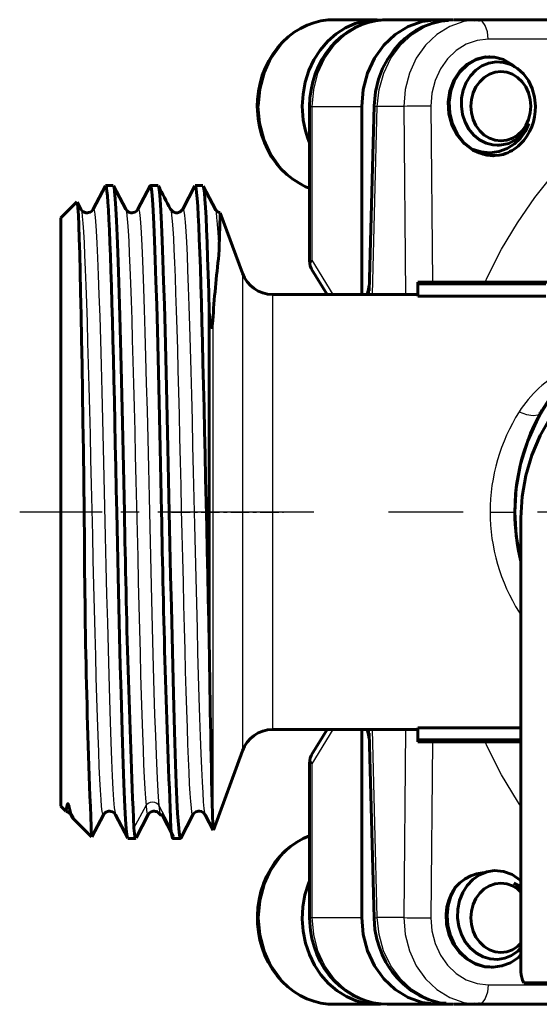
# Model space of a CAD drawing. Units: millimetres. Extents: x 557 to 1715, y -60 to 60.
# Drawn here: x 557 to 578, y -20 to 20 of the extents above; entities that cross this region are included whole.
import ezdxf

# ---------------------------------------------------------------- set-up
doc = ezdxf.new("R2010")
doc.units = ezdxf.units.MM
for name, pattern in [('CENTER_per1_scale0.023548', [1.196241, 0.747651, -0.14953, 0.14953, -0.14953]), ('CENTER_per1_scale0.118106', [5.999792, 3.74987, -0.749974, 0.749974, -0.749974]), ('CENTER_per1_scale0.474982', [24.129079, 15.080674, -3.016135, 3.016135, -3.016135])]:
    doc.linetypes.add(name, pattern=pattern)

# ---------------------------------------------------------------- blocks, each defined once
blk = doc.blocks.new('Проекция_1')
at = {"color": 7, "linetype": 'Continuous', "lineweight": 60}
for p, q in [((-26.97, 19.91), (-28.72, 19.91)), ((-26.565, 19.905), (-24.565, 19.905)), ((-24.565, 19.905), (-23.903, 19.905)), ((-22.882, 19.905), (-23.869, 19.905)), ((-22.813, 19.893), (-23.076, 19.898)), ((-15.881, 19.905), (-22.882, 19.905)), ((-22.415, 18.41), (-22.457, 18.41)), ((-29.703, 16.405), (-29.703, 10.114)), ((-27.596, 8.8), (-27.596, 16.405)), ((-27.099, 16.431), (-27.295, 8.949)), ((-22.117, 14.84), (-22.057, 14.84)), ((-22.282, 14.41), (-22.27, 14.41)), ((-37.962, 13.189), (-38.454, 12.245)), ((-37.641, 13.2), (-37.951, 13.2)), ((-37.137, 12.244), (-37.629, 13.188)), ((-36.152, 13.189), (-36.644, 12.245)), ((-35.831, 13.2), (-36.141, 13.2)), ((-34.342, 13.19), (-34.833, 12.247)), ((-34.021, 13.2), (-34.331, 13.2)), ((-33.511, 12.23), (-34.003, 13.174)), ((-39.116, 12.542), (-39.758, 11.9)), ((-38.947, 12.245), (-39.098, 12.535)), ((-32.422, 9.655), (-33.313, 12.102)), ((-39.758, 11.9), (-39.758, 0)), ((-29.623, 9.827), (-28.994, 8.8)), ((-15.557, 9.3), (-25.333, 9.3)), ((-25.333, 9.292), (-25.333, 9.229)), ((-25.333, 8.725), (-25.333, 9.229)), ((-25.333, 9.229), (-20.158, 9.229)), ((-25.333, 8.8), (-31.201, 8.8)), ((-25.333, 8.725), (-20.158, 8.725)), ((-33.758, 8.096), (-33.758, -5.332)), ((-39.758, 0), (-39.758, -11.9)), ((-21.158, -18.595), (-21.158, -0.233)), ((-25.333, -8.725), (-25.333, -9.22)), ((-25.333, -8.725), (-21.158, -8.725)), ((-31.201, -8.8), (-25.333, -8.8)), ((-28.994, -8.8), (-29.623, -9.827)), ((-27.596, -16.405), (-27.596, -8.8)), ((-27.295, -8.949), (-27.099, -16.431)), ((-25.333, -9.22), (-21.158, -9.22)), ((-25.333, -9.22), (-25.333, -9.291)), ((-25.333, -9.3), (-21.158, -9.3)), ((-33.592, -12.87), (-32.422, -9.655)), ((-29.703, -10.114), (-29.703, -16.405)), ((-39.758, -11.9), (-39.554, -12.104)), ((-39.327, -12.229), (-39.252, -12.372)), ((-38.504, -13.132), (-38.042, -12.245)), ((-37.549, -12.244), (-37.057, -13.189)), ((-36.72, -13.179), (-36.228, -12.236)), ((-35.698, -12.197), (-35.206, -13.134)), ((-34.914, -13.189), (-34.422, -12.245)), ((-33.928, -12.247), (-33.602, -12.874)), ((-39.289, -12.369), (-38.518, -13.14)), ((-37.046, -13.2), (-36.736, -13.2)), ((-35.236, -13.2), (-34.926, -13.2)), ((-22.37, -18.41), (-22.328, -18.41)), ((-21.046, -19.04), (-5.27, -19.04)), ((-28.72, -19.91), (-26.97, -19.91)), ((-26.565, -19.905), (-24.565, -19.905)), ((-23.903, -19.905), (-24.565, -19.905)), ((-22.882, -19.905), (-23.869, -19.905)), ((-23.076, -19.898), (-22.813, -19.893)), ((-22.882, -19.905), (-15.881, -19.905))]:
    blk.add_line(p, q, dxfattribs=at)
at = {"color": 7, "linetype": 'Continuous', "lineweight": 25}
for p, q in [((-15.481, 19.119), (-22.482, 19.119)), ((-29.697, 16.405), (-29.596, 16.405)), ((-29.596, 16.405), (-27.596, 16.405)), ((-29.596, 10.185), (-29.596, 16.405)), ((-27.165, 8.8), (-26.966, 16.405)), ((-25.889, 16.405), (-26.966, 16.405)), ((-25.889, 16.405), (-25.823, 8.8)), ((-24.797, 16.419), (-24.735, 9.3)), ((-21.191, 14.871), (-21.204, 14.883)), ((-28.748, 8.8), (-29.596, 10.185)), ((-32.422, 9.651), (-32.422, 0)), ((-31.201, 8.794), (-31.201, -8.794)), ((-33.619, 7.745), (-33.619, 0)), ((-33.619, 0), (-33.619, -12.674)), ((-32.422, 0), (-32.422, -9.651)), ((-22.408, 0), (-21.408, 0)), ((-29.596, -10.185), (-28.748, -8.8)), ((-26.966, -16.405), (-27.165, -8.8)), ((-25.823, -8.8), (-25.889, -16.405)), ((-24.735, -9.3), (-24.797, -16.419)), ((-29.596, -16.405), (-29.596, -10.185)), ((-36.808, -12.784), (-36.317, -11.871)), ((-35.798, -11.871), (-35.308, -12.784)), ((-29.697, -16.405), (-29.596, -16.405)), ((-29.596, -16.405), (-27.596, -16.405)), ((-25.889, -16.405), (-26.966, -16.405)), ((-22.482, -19.119), (-15.481, -19.119))]:
    blk.add_line(p, q, dxfattribs=at)
at = {"color": 7, "linetype": 'CENTER_per1_scale0.118106', "lineweight": 25}
blk.add_line((-32.092, 0), (-41.425, 0), dxfattribs=at)
at = {"color": 7, "linetype": 'CENTER_per1_scale0.023548', "lineweight": 25}
blk.add_line((-35.285, 0), (-30.756, 0), dxfattribs=at)
at = {"color": 7, "linetype": 'CENTER_per1_scale0.474982', "lineweight": 25}
blk.add_line((-5.405, 0), (-32.867, 0), dxfattribs=at)
at = {"color": 7, "lineweight": 25, "flags": 128}
for points in [[(-28.72, 19.91), (-29.311, 19.843), (-29.879, 19.644), (-30.404, 19.32), (-30.863, 18.885), (-31.24, 18.354), (-31.52, 17.749), (-31.692, 17.093), (-31.751, 16.41)], [(-29.596, 16.405), (-29.538, 17.088), (-29.365, 17.744), (-29.085, 18.349), (-28.708, 18.88), (-28.249, 19.315), (-27.725, 19.638), (-27.156, 19.838), (-26.565, 19.905)], [(-26.966, 16.405), (-26.894, 17.089), (-26.709, 17.746), (-26.417, 18.351), (-26.03, 18.881), (-25.563, 19.316), (-25.034, 19.639), (-24.462, 19.838), (-23.869, 19.905)], [(-23.048, 19.886), (-23.473, 19.838), (-24.04, 19.638), (-24.562, 19.315), (-25.018, 18.881), (-25.391, 18.351), (-25.667, 17.745), (-25.836, 17.088), (-25.889, 16.405)], [(-22.482, 19.119), (-22.514, 19.421), (-22.602, 19.675), (-22.73, 19.845), (-22.815, 19.879)], [(-22.482, 19.119), (-22.935, 19.068), (-23.373, 18.914), (-23.776, 18.665), (-24.128, 18.328), (-24.416, 17.918), (-24.628, 17.451), (-24.757, 16.943), (-24.797, 16.419)], [(-22.61, 9.3), (-22.517, 9.513), (-21.943, 10.631), (-21.302, 11.699), (-20.599, 12.713), (-19.837, 13.668)], [(-29.703, 13.115), (-29.879, 13.176), (-30.404, 13.5), (-30.863, 13.935), (-31.24, 14.466), (-31.52, 15.071), (-31.692, 15.727), (-31.751, 16.41)], [(-27.094, 16.43), (-27.091, 16.425), (-27.046, 16.415), (-26.966, 16.405)], [(-38.947, 12.24), (-38.943, 12.237), (-38.919, 12.134), (-38.895, 11.947), (-38.871, 11.676), (-38.847, 11.324), (-38.823, 10.892), (-38.799, 10.385), (-38.775, 9.805), (-38.75, 9.156), (-38.726, 8.443), (-38.702, 7.671), (-38.678, 6.846), (-38.654, 5.973), (-38.63, 5.058), (-38.606, 4.108), (-38.582, 3.129), (-38.558, 2.128), (-38.534, 1.113), (-38.51, 0.089), (-38.486, -0.935), (-38.461, -1.953), (-38.437, -2.956), (-38.413, -3.94), (-38.389, -4.895), (-38.365, -5.817), (-38.341, -6.698), (-38.317, -7.532), (-38.293, -8.313), (-38.269, -9.037), (-38.245, -9.697), (-38.221, -10.289), (-38.196, -10.809), (-38.172, -11.255), (-38.148, -11.621), (-38.124, -11.906), (-38.1, -12.107), (-38.076, -12.225), (-38.052, -12.257), (-38.042, -12.235)], [(-38.453, 12.233), (-38.444, 12.257), (-38.416, 12.209), (-38.387, 12.046), (-38.359, 11.767), (-38.331, 11.376), (-38.303, 10.877), (-38.275, 10.274), (-38.247, 9.573), (-38.219, 8.781), (-38.191, 7.905), (-38.162, 6.954), (-38.134, 5.936), (-38.106, 4.862), (-38.078, 3.741), (-38.05, 2.585), (-38.021, 1.404), (-37.993, 0.21), (-37.965, -0.986), (-37.937, -2.173), (-37.909, -3.339), (-37.881, -4.474), (-37.853, -5.565), (-37.825, -6.604), (-37.796, -7.579), (-37.768, -8.483), (-37.74, -9.305), (-37.712, -10.039), (-37.684, -10.677), (-37.656, -11.213), (-37.628, -11.643), (-37.6, -11.961), (-37.571, -12.165), (-37.549, -12.236)], [(-37.137, 12.244), (-37.137, 12.244), (-37.112, 12.153), (-37.088, 11.978), (-37.064, 11.719), (-37.04, 11.377), (-37.016, 10.956), (-36.992, 10.459), (-36.968, 9.889), (-36.944, 9.25), (-36.92, 8.545), (-36.896, 7.781), (-36.872, 6.963), (-36.847, 6.096), (-36.823, 5.187), (-36.799, 4.241), (-36.775, 3.266), (-36.751, 2.268), (-36.727, 1.254), (-36.703, 0.231), (-36.679, -0.794), (-36.655, -1.813), (-36.631, -2.819), (-36.607, -3.805), (-36.582, -4.765), (-36.558, -5.692), (-36.534, -6.579), (-36.51, -7.419), (-36.486, -8.209), (-36.462, -8.94), (-36.438, -9.609), (-36.414, -10.211), (-36.39, -10.742), (-36.366, -11.198), (-36.342, -11.575), (-36.317, -11.871)], [(-36.644, 12.243), (-36.643, 12.247), (-36.614, 12.237), (-36.586, 12.111), (-36.558, 11.869), (-36.53, 11.514), (-36.502, 11.049), (-36.474, 10.478), (-36.446, 9.808), (-36.418, 9.045), (-36.389, 8.195), (-36.361, 7.267), (-36.333, 6.269), (-36.305, 5.212), (-36.277, 4.105), (-36.249, 2.959), (-36.221, 1.785), (-36.193, 0.594), (-36.164, -0.603), (-36.136, -1.794), (-36.108, -2.968), (-36.08, -4.114), (-36.052, -5.22), (-36.024, -6.277), (-35.995, -7.274), (-35.968, -8.202), (-35.939, -9.051), (-35.911, -9.814), (-35.883, -10.483), (-35.855, -11.053), (-35.827, -11.517), (-35.798, -11.871)], [(-35.327, 12.244), (-35.304, 12.162), (-35.281, 12.002), (-35.258, 11.765), (-35.235, 11.453), (-35.212, 11.067), (-35.189, 10.611), (-35.166, 10.087), (-35.143, 9.499), (-35.12, 8.85), (-35.097, 8.144), (-35.074, 7.387), (-35.051, 6.582), (-35.028, 5.735), (-35.005, 4.852), (-34.982, 3.937), (-34.959, 2.998), (-34.935, 2.039), (-34.913, 1.067), (-34.89, 0.088), (-34.866, -0.891), (-34.843, -1.864), (-34.82, -2.826), (-34.797, -3.769), (-34.774, -4.689), (-34.751, -5.578), (-34.728, -6.432), (-34.705, -7.245), (-34.682, -8.011), (-34.659, -8.727), (-34.636, -9.386), (-34.613, -9.986), (-34.59, -10.522), (-34.567, -10.99), (-34.544, -11.389), (-34.521, -11.714), (-34.498, -11.965), (-34.475, -12.139), (-34.452, -12.236), (-34.429, -12.255), (-34.422, -12.237)], [(-34.833, 12.241), (-34.812, 12.251), (-34.786, 12.168), (-34.761, 11.992), (-34.736, 11.723), (-34.711, 11.364), (-34.685, 10.917), (-34.66, 10.386), (-34.635, 9.775), (-34.609, 9.088), (-34.584, 8.332), (-34.559, 7.511), (-34.533, 6.632), (-34.508, 5.702), (-34.483, 4.728), (-34.457, 3.717), (-34.432, 2.678), (-34.407, 1.619), (-34.382, 0.546), (-34.356, -0.53), (-34.331, -1.602), (-34.306, -2.662), (-34.28, -3.702), (-34.255, -4.713), (-34.23, -5.687), (-34.204, -6.618), (-34.179, -7.498), (-34.154, -8.32), (-34.128, -9.077), (-34.103, -9.765), (-34.078, -10.377), (-34.053, -10.91), (-34.027, -11.358), (-34.002, -11.718), (-33.977, -11.989), (-33.951, -12.166), (-33.929, -12.24)], [(-33.511, 12.226), (-33.508, 12.221), (-33.485, 12.106), (-33.462, 11.914), (-33.439, 11.646), (-33.415, 11.303), (-33.392, 10.889), (-33.369, 10.404)], [(-29.596, 10.185), (-29.669, 10.152), (-29.702, 10.122), (-29.699, 10.114)], [(-29.626, 9.838), (-29.635, 9.85), (-29.661, 9.951), (-29.648, 10.064), (-29.596, 10.185)], [(-27.293, 8.949), (-27.295, 8.8)], [(-21.236, 4.047), (-20.94, 3.943), (-20.669, 3.902), (-20.469, 3.932), (-20.423, 3.97)], [(-21.236, -4.047), (-21.158, -4.02)], [(-27.295, -8.8), (-27.293, -8.949)], [(-21.158, -11.906), (-21.302, -11.699), (-21.942, -10.631), (-22.517, -9.514), (-22.61, -9.3)], [(-29.596, -10.185), (-29.648, -10.064), (-29.661, -9.951), (-29.635, -9.85), (-29.626, -9.838)], [(-29.699, -10.114), (-29.702, -10.122), (-29.669, -10.152), (-29.596, -10.185)], [(-36.318, -11.871), (-36.271, -11.808), (-36.209, -11.76), (-36.136, -11.729), (-36.058, -11.718), (-35.98, -11.729), (-35.907, -11.76), (-35.845, -11.808), (-35.798, -11.871)], [(-36.317, -11.871), (-36.294, -12.077), (-36.271, -12.206), (-36.248, -12.256), (-36.232, -12.237)], [(-35.799, -11.871), (-35.773, -12.093), (-35.748, -12.222), (-35.742, -12.231)], [(-39.4, -12.039), (-39.372, -12.206), (-39.36, -12.229)], [(-29.703, -13.115), (-29.879, -13.176), (-30.404, -13.5), (-30.863, -13.935), (-31.24, -14.466), (-31.52, -15.071), (-31.692, -15.727), (-31.751, -16.41), (-31.692, -17.093), (-31.52, -17.749), (-31.24, -18.354), (-30.863, -18.885), (-30.404, -19.32), (-29.879, -19.644), (-29.311, -19.843), (-28.72, -19.91)], [(-26.565, -19.905), (-27.156, -19.838), (-27.725, -19.638), (-28.249, -19.315), (-28.708, -18.88), (-29.085, -18.349), (-29.365, -17.744), (-29.538, -17.088), (-29.596, -16.405)], [(-27.094, -16.43), (-27.091, -16.425), (-27.046, -16.415), (-26.966, -16.405)], [(-23.869, -19.905), (-24.462, -19.838), (-25.034, -19.638), (-25.565, -19.315), (-26.032, -18.88), (-26.418, -18.35), (-26.71, -17.745), (-26.894, -17.088), (-26.966, -16.405)], [(-25.889, -16.405), (-25.836, -17.088), (-25.668, -17.744), (-25.392, -18.349), (-25.019, -18.879), (-24.563, -19.314), (-24.041, -19.638), (-23.473, -19.838), (-23.048, -19.886)], [(-24.797, -16.419), (-24.757, -16.942), (-24.628, -17.45), (-24.416, -17.918), (-24.129, -18.328), (-23.776, -18.664), (-23.374, -18.914), (-22.935, -19.068), (-22.482, -19.119)], [(-22.482, -19.119), (-22.514, -19.421), (-22.602, -19.675), (-22.73, -19.845), (-22.815, -19.879)]]:
    blk.add_lwpolyline(points, dxfattribs=at)
at = {"color": 7, "lineweight": 60, "flags": 128}
for points in [[(-28.732, 19.907), (-28.957, 19.9), (-29.246, 19.859), (-29.531, 19.788), (-29.809, 19.687), (-30.077, 19.557), (-30.333, 19.399), (-30.574, 19.215), (-30.8, 19.005), (-31.007, 18.773), (-31.193, 18.519), (-31.358, 18.246), (-31.5, 17.956), (-31.616, 17.653), (-31.707, 17.338), (-31.771, 17.015), (-31.808, 16.686), (-31.818, 16.41)], [(-26.784, 19.895), (-27.015, 19.91), (-27.442, 19.867), (-27.859, 19.756), (-28.259, 19.578), (-28.633, 19.336), (-28.973, 19.036), (-29.274, 18.684), (-29.528, 18.286), (-29.732, 17.851), (-29.88, 17.387), (-29.97, 16.903), (-30.001, 16.41)], [(-26.565, 19.905), (-26.749, 19.899), (-27.043, 19.864), (-27.333, 19.799), (-27.615, 19.704), (-27.888, 19.58), (-28.15, 19.427), (-28.397, 19.248), (-28.629, 19.044), (-28.842, 18.816), (-29.035, 18.566), (-29.207, 18.296), (-29.355, 18.01), (-29.478, 17.709), (-29.575, 17.395), (-29.646, 17.073), (-29.689, 16.744), (-29.703, 16.405)], [(-27.596, 16.405), (-27.538, 17.088), (-27.365, 17.744), (-27.085, 18.349), (-26.708, 18.88), (-26.249, 19.315), (-25.725, 19.638), (-25.156, 19.838), (-24.565, 19.905)], [(-24.085, 19.88), (-24.386, 19.853), (-24.764, 19.761), (-25.13, 19.618), (-25.405, 19.471), (-25.597, 19.346), (-25.717, 19.258), (-25.85, 19.149), (-26.051, 18.96), (-26.295, 18.683), (-26.559, 18.301), (-26.75, 17.937), (-26.918, 17.502), (-27.042, 16.997), (-27.099, 16.43)], [(-22.882, 19.905), (-23.048, 19.886)], [(-22.815, 19.879), (-22.882, 19.905)], [(-22.85, 14.526), (-23.109, 14.636), (-23.458, 14.9), (-23.744, 15.247), (-23.953, 15.657), (-24.073, 16.109), (-24.1, 16.578), (-24.032, 17.037), (-23.874, 17.462), (-23.634, 17.829), (-23.328, 18.118), (-22.972, 18.313), (-22.587, 18.404), (-22.457, 18.398)], [(-21.421, 18.004), (-21.523, 18.102), (-21.864, 18.298), (-22.234, 18.398), (-22.614, 18.396), (-22.983, 18.292), (-23.322, 18.091), (-23.613, 17.804), (-23.84, 17.445), (-23.991, 17.033), (-24.058, 16.589), (-24.036, 16.136), (-23.926, 15.697), (-23.732, 15.294), (-23.465, 14.949), (-23.138, 14.679)], [(-20.572, 16.41), (-20.609, 16.779), (-20.706, 17.128), (-20.859, 17.445), (-21.062, 17.718), (-21.304, 17.936), (-21.577, 18.093), (-21.868, 18.183), (-22.166, 18.204), (-22.46, 18.156), (-22.738, 18.042), (-22.989, 17.867), (-23.203, 17.639), (-23.374, 17.368), (-23.494, 17.065), (-23.559, 16.741), (-23.569, 16.41)], [(-20.757, 16.41), (-20.78, 16.683), (-20.849, 16.946), (-20.961, 17.188), (-21.112, 17.4), (-21.296, 17.574), (-21.506, 17.703), (-21.733, 17.783), (-21.97, 17.81), (-22.206, 17.783), (-22.433, 17.703), (-22.643, 17.574), (-22.827, 17.4), (-22.978, 17.188), (-23.09, 16.946), (-23.159, 16.683), (-23.182, 16.41)], [(-31.818, 16.41), (-31.813, 16.226), (-31.784, 15.896), (-31.727, 15.571), (-31.644, 15.253), (-31.534, 14.944), (-31.398, 14.649), (-31.238, 14.37), (-31.055, 14.109), (-30.851, 13.869), (-30.628, 13.652), (-30.388, 13.46), (-30.132, 13.294), (-29.864, 13.157), (-29.703, 13.095)], [(-27.095, 16.431), (-27.094, 16.43)], [(-23.569, 16.41), (-23.52, 16.078), (-23.417, 15.766), (-23.262, 15.484), (-23.064, 15.243), (-22.83, 15.053), (-22.57, 14.92), (-22.295, 14.849), (-22.015, 14.841)], [(-20.757, 16.41), (-20.78, 16.137), (-20.849, 15.874), (-20.961, 15.632), (-21.112, 15.42), (-21.296, 15.246), (-21.506, 15.117), (-21.733, 15.037), (-21.97, 15.01), (-22.206, 15.037), (-22.433, 15.117), (-22.643, 15.246), (-22.827, 15.42), (-22.978, 15.632), (-23.09, 15.874), (-23.159, 16.137), (-23.182, 16.41)], [(-20.839, 15.707), (-20.978, 15.404), (-21.174, 15.125), (-21.423, 14.886), (-21.719, 14.7), (-22.051, 14.578), (-22.407, 14.53), (-22.774, 14.563), (-23.138, 14.679)], [(-22.015, 14.841), (-21.655, 14.909), (-21.323, 15.086), (-21.045, 15.359), (-20.839, 15.707)], [(-22.015, 14.841), (-22.057, 14.844)], [(-22.26, 14.415), (-22.301, 14.41), (-22.396, 14.424)], [(-37.498, 0), (-37.518, 0.916), (-37.538, 1.827), (-37.558, 2.729), (-37.578, 3.619), (-37.598, 4.491), (-37.618, 5.341), (-37.638, 6.166), (-37.658, 6.96), (-37.678, 7.722), (-37.698, 8.446), (-37.718, 9.129), (-37.738, 9.769), (-37.758, 10.361), (-37.778, 10.903), (-37.798, 11.393), (-37.818, 11.828), (-37.838, 12.206), (-37.858, 12.525), (-37.878, 12.784), (-37.898, 12.981), (-37.918, 13.116), (-37.938, 13.188), (-37.951, 13.193)], [(-37.628, 13.175), (-37.611, 13.132), (-37.585, 12.955), (-37.558, 12.668), (-37.532, 12.274), (-37.506, 11.777), (-37.479, 11.18), (-37.453, 10.49), (-37.426, 9.711), (-37.4, 8.85), (-37.373, 7.914), (-37.347, 6.912), (-37.32, 5.851), (-37.294, 4.741), (-37.267, 3.591), (-37.241, 2.411), (-37.215, 1.211), (-37.188, 0)], [(-36.152, 13.173), (-36.141, 13.2), (-36.112, 13.136), (-36.084, 12.946), (-36.056, 12.632), (-36.027, 12.195), (-35.999, 11.641), (-35.971, 10.975), (-35.943, 10.204), (-35.914, 9.334), (-35.886, 8.374), (-35.858, 7.334), (-35.829, 6.222), (-35.801, 5.051), (-35.773, 3.832), (-35.745, 2.575), (-35.716, 1.294), (-35.688, 0)], [(-35.819, 13.173), (-35.802, 13.136), (-35.774, 12.946), (-35.746, 12.632), (-35.717, 12.195), (-35.689, 11.641), (-35.661, 10.975), (-35.633, 10.204), (-35.604, 9.334), (-35.576, 8.374), (-35.548, 7.334), (-35.519, 6.222), (-35.491, 5.051), (-35.463, 3.832), (-35.435, 2.575), (-35.406, 1.294), (-35.378, 0)], [(-33.758, -5.332), (-33.78, -4.424), (-33.801, -3.491), (-33.822, -2.538), (-33.844, -1.572), (-33.865, -0.597), (-33.886, 0.381), (-33.908, 1.357), (-33.929, 2.325), (-33.95, 3.281), (-33.972, 4.218), (-33.993, 5.133), (-34.014, 6.019), (-34.036, 6.873), (-34.057, 7.688), (-34.078, 8.462), (-34.1, 9.189), (-34.121, 9.865), (-34.143, 10.487), (-34.164, 11.052), (-34.185, 11.556), (-34.207, 11.997), (-34.228, 12.372), (-34.249, 12.678), (-34.271, 12.916), (-34.292, 13.082), (-34.313, 13.176), (-34.331, 13.194)], [(-33.758, 8.096), (-33.781, 8.879), (-33.803, 9.609), (-33.825, 10.281), (-33.848, 10.892), (-33.87, 11.437), (-33.892, 11.913), (-33.915, 12.318), (-33.937, 12.648), (-33.959, 12.903), (-33.982, 13.08), (-34.002, 13.172)], [(-38.813, 0), (-38.832, 1.241), (-38.85, 2.467), (-38.868, 3.666), (-38.887, 4.828), (-38.905, 5.941), (-38.923, 6.995), (-38.942, 7.98), (-38.96, 8.888), (-38.978, 9.71), (-38.997, 10.438), (-39.015, 11.066), (-39.033, 11.589), (-39.052, 12.002), (-39.07, 12.301), (-39.089, 12.483), (-39.103, 12.533)], [(-38.454, 12.245), (-38.513, 12.171), (-38.581, 12.127), (-38.642, 12.106), (-38.689, 12.1), (-38.747, 12.104), (-38.784, 12.113), (-38.816, 12.126), (-38.846, 12.142), (-38.907, 12.189), (-38.947, 12.245)], [(-38.454, 12.232), (-38.453, 12.233)], [(-36.644, 12.245), (-36.703, 12.171), (-36.771, 12.127), (-36.832, 12.106), (-36.879, 12.1), (-36.937, 12.104), (-36.974, 12.113), (-37.007, 12.125), (-37.037, 12.141), (-37.097, 12.189), (-37.137, 12.245)], [(-34.834, 12.245), (-34.943, 12.137), (-35.045, 12.102), (-35.11, 12.102), (-35.221, 12.139), (-35.327, 12.245)], [(-34.834, 12.24), (-34.833, 12.241)], [(-33.313, 12.107), (-33.341, 12.109), (-33.421, 12.144), (-33.517, 12.245)], [(-33.517, 12.236), (-33.511, 12.226)], [(-29.7, 10.116), (-29.701, 10.059), (-29.675, 9.941), (-29.628, 9.836)], [(-29.619, 9.829), (-29.626, 9.838)], [(-27.377, 8.8), (-27.326, 8.998), (-27.289, 9.172)], [(-27.292, 8.976), (-27.293, 8.949)], [(-33.619, 7.745), (-33.644, 7.512), (-33.657, 7.466), (-33.661, 7.461), (-33.666, 7.459), (-33.668, 7.459), (-33.671, 7.461), (-33.673, 7.465), (-33.676, 7.47), (-33.682, 7.484), (-33.696, 7.541), (-33.713, 7.654), (-33.758, 8.096)], [(-21.408, 0), (-21.35, 0.97), (-21.173, 1.937), (-20.88, 2.879), (-20.474, 3.779), (-19.962, 4.625), (-19.349, 5.404), (-18.645, 6.106), (-17.86, 6.718), (-17.004, 7.232), (-16.091, 7.641), (-15.134, 7.937), (-14.658, 8.023)], [(-21.158, -0.233), (-21.109, 0.625), (-20.961, 1.471), (-20.718, 2.297), (-20.381, 3.091), (-19.955, 3.845), (-19.445, 4.548), (-18.858, 5.192), (-18.2, 5.77), (-17.481, 6.273), (-16.708, 6.696), (-15.891, 7.034), (-15.04, 7.282)], [(-20.423, 3.97), (-20.362, 4.02)], [(-37.498, 0), (-37.47, -1.294), (-37.441, -2.575), (-37.413, -3.832), (-37.385, -5.051), (-37.357, -6.222), (-37.328, -7.334), (-37.3, -8.374), (-37.272, -9.334), (-37.244, -10.204), (-37.215, -10.975), (-37.187, -11.641), (-37.159, -12.195), (-37.13, -12.632), (-37.102, -12.946), (-37.074, -13.136), (-37.057, -13.173)], [(-35.378, 0), (-35.35, -1.294), (-35.321, -2.575), (-35.293, -3.832), (-35.265, -5.051), (-35.237, -6.222), (-35.208, -7.334), (-35.18, -8.374), (-35.152, -9.334), (-35.124, -10.204), (-35.095, -10.975), (-35.067, -11.641), (-35.039, -12.195), (-35.01, -12.632), (-34.982, -12.946), (-34.954, -13.136), (-34.926, -13.2), (-34.914, -13.174)], [(-21.158, -1.986), (-21.173, -1.937), (-21.35, -0.97), (-21.408, 0)], [(-27.289, -9.172), (-27.326, -8.997), (-27.377, -8.8)], [(-27.293, -8.949), (-27.292, -8.976)], [(-29.628, -9.836), (-29.675, -9.941), (-29.701, -10.059), (-29.7, -10.116)], [(-29.626, -9.838), (-29.619, -9.829)], [(-39.552, -12.105), (-39.548, -12.094), (-39.545, -12.074), (-39.54, -12.041), (-39.535, -12.006), (-39.53, -11.972), (-39.523, -11.928), (-39.517, -11.892), (-39.511, -11.864), (-39.505, -11.843), (-39.495, -11.817), (-39.487, -11.804), (-39.479, -11.801), (-39.474, -11.802), (-39.473, -11.802), (-39.471, -11.803), (-39.471, -11.804), (-39.47, -11.805), (-39.469, -11.806), (-39.468, -11.807), (-39.466, -11.809), (-39.462, -11.815), (-39.457, -11.824), (-39.448, -11.847), (-39.436, -11.885), (-39.429, -11.911), (-39.421, -11.944), (-39.412, -11.987), (-39.401, -12.039)], [(-39.401, -12.039), (-39.342, -12.265), (-39.287, -12.367)], [(-38.042, -12.245), (-38.002, -12.189), (-37.942, -12.141), (-37.865, -12.108), (-37.842, -12.103), (-37.784, -12.099), (-37.737, -12.106), (-37.676, -12.127), (-37.608, -12.17), (-37.549, -12.245)], [(-38.042, -12.235), (-38.042, -12.235)], [(-36.232, -12.245), (-36.171, -12.169), (-36.111, -12.13), (-36.07, -12.113), (-36.034, -12.104), (-36.003, -12.1), (-35.976, -12.1), (-35.928, -12.106), (-35.899, -12.114), (-35.865, -12.128), (-35.824, -12.151), (-35.78, -12.187), (-35.742, -12.239)], [(-35.742, -12.231), (-35.723, -12.256), (-35.698, -12.197)], [(-34.422, -12.245), (-34.366, -12.174), (-34.303, -12.131), (-34.248, -12.11), (-34.205, -12.101), (-34.151, -12.101), (-34.079, -12.118), (-33.998, -12.163), (-33.929, -12.245)], [(-33.929, -12.24), (-33.928, -12.244)], [(-36.808, -12.784), (-36.786, -12.997), (-36.764, -13.134), (-36.742, -13.196), (-36.736, -13.192)], [(-35.308, -12.784), (-35.286, -12.997), (-35.264, -13.134), (-35.242, -13.196), (-35.236, -13.192)], [(-29.703, -13.091), (-29.964, -13.204), (-30.226, -13.35), (-30.474, -13.524), (-30.706, -13.723), (-30.921, -13.946), (-31.117, -14.191), (-31.291, -14.456), (-31.443, -14.739), (-31.57, -15.037), (-31.672, -15.347), (-31.747, -15.667), (-31.796, -15.994), (-31.817, -16.325), (-31.81, -16.656), (-31.776, -16.986), (-31.714, -17.31), (-31.625, -17.627), (-31.51, -17.932), (-31.37, -18.225), (-31.205, -18.501), (-31.018, -18.758), (-30.811, -18.994), (-30.584, -19.207), (-30.34, -19.394), (-30.082, -19.554), (-29.812, -19.686), (-29.533, -19.788), (-29.246, -19.859), (-28.955, -19.9), (-28.72, -19.91)], [(-22.64, -14.598), (-22.719, -14.597), (-22.958, -14.636), (-23.192, -14.715), (-23.417, -14.834), (-23.628, -14.991), (-23.82, -15.184)], [(-22.222, -14.505), (-22.535, -14.555), (-22.83, -14.676), (-23.098, -14.861), (-23.327, -15.102), (-23.509, -15.39), (-23.638, -15.713), (-23.709, -16.057), (-23.72, -16.41), (-23.672, -16.757), (-23.566, -17.086), (-23.408, -17.384), (-23.203, -17.639), (-22.962, -17.844), (-22.692, -17.991), (-22.405, -18.074), (-22.111, -18.093)], [(-21.158, -14.921), (-21.192, -14.884), (-21.51, -14.665), (-21.86, -14.537), (-22.222, -14.505)], [(-29.703, -14.913), (-29.75, -15.018), (-29.893, -15.484), (-29.976, -15.969), (-30, -16.463), (-29.964, -16.956), (-29.867, -17.438), (-29.713, -17.899), (-29.504, -18.33), (-29.244, -18.724), (-28.939, -19.071), (-28.594, -19.365), (-28.217, -19.6), (-27.815, -19.771), (-27.397, -19.875), (-26.97, -19.91)], [(-21.97, -15.01), (-22.206, -15.037), (-22.433, -15.117), (-22.643, -15.246), (-22.827, -15.42), (-22.978, -15.632), (-23.09, -15.874), (-23.159, -16.137), (-23.182, -16.41), (-23.159, -16.683), (-23.09, -16.946), (-22.978, -17.188), (-22.827, -17.4), (-22.643, -17.574), (-22.433, -17.703), (-22.206, -17.783), (-21.97, -17.81)], [(-21.97, -15.01), (-21.733, -15.037), (-21.506, -15.117), (-21.296, -15.246), (-21.158, -15.377)], [(-21.446, -15.006), (-21.217, -15.184), (-21.211, -15.191)], [(-21.158, -15.233), (-21.446, -15.006)], [(-21.446, -15.006), (-21.21, -15.136), (-21.158, -15.183)], [(-23.82, -15.184), (-23.996, -15.531), (-24.107, -15.915), (-24.148, -16.319), (-24.117, -16.727), (-24.014, -17.122), (-23.843, -17.487), (-23.611, -17.807), (-23.328, -18.069), (-23.004, -18.262), (-22.653, -18.377), (-22.289, -18.41), (-21.926, -18.359), (-21.579, -18.227), (-21.263, -18.019), (-21.158, -17.913)], [(-22.42, -18.398), (-22.623, -18.39), (-22.995, -18.284), (-23.34, -18.091), (-23.641, -17.821), (-23.886, -17.485), (-24.063, -17.1), (-24.165, -16.683), (-24.188, -16.254)], [(-29.703, -16.405), (-29.699, -16.596), (-29.668, -16.927), (-29.61, -17.254), (-29.524, -17.573), (-29.411, -17.882), (-29.272, -18.178), (-29.109, -18.457), (-28.922, -18.719), (-28.713, -18.959), (-28.485, -19.176), (-28.239, -19.367), (-27.978, -19.531), (-27.705, -19.667), (-27.422, -19.772), (-27.132, -19.848), (-26.837, -19.892), (-26.565, -19.905)], [(-24.565, -19.905), (-25.156, -19.838), (-25.725, -19.638), (-26.249, -19.315), (-26.708, -18.88), (-27.085, -18.349), (-27.365, -17.744), (-27.538, -17.088), (-27.596, -16.405)], [(-27.099, -16.43), (-27.061, -16.878), (-26.983, -17.274), (-26.881, -17.615), (-26.767, -17.902), (-26.616, -18.203), (-26.485, -18.42), (-26.361, -18.598), (-26.179, -18.823), (-25.923, -19.084), (-25.578, -19.359), (-25.256, -19.555), (-24.875, -19.723), (-24.436, -19.844), (-24.184, -19.869)], [(-27.095, -16.431), (-27.094, -16.43)], [(-21.158, -17.443), (-21.296, -17.574), (-21.506, -17.703), (-21.733, -17.783), (-21.97, -17.81)], [(-22.111, -18.093), (-21.817, -18.046), (-21.539, -17.934), (-21.288, -17.764), (-21.158, -17.631)], [(-23.048, -19.886), (-22.882, -19.905)], [(-22.815, -19.879), (-22.882, -19.905)]]:
    blk.add_lwpolyline(points, dxfattribs=at)
at = {"color": 7, "linetype": 'Continuous', "lineweight": 60}
for centre, radius, start, end in [((-26.158, 16.411), 3.843, 180.0119, 202.6838), ((-22.677, 16.362), 2.105, 314.9039, 1.2981), ((-22.385, 16.094), 1.709, 287.025, 314.2973), ((-22.27, 15.946), 1.535, 235.5981, 284.5701), ((199.336, 135.122), 264.888, 207.40781, 207.6382), ((1132.636, -27.2), 1166.612, 178.069461, 178.152838), ((1129.884, -77.087), 1166.612, 175.615339, 175.615383), ((13.956, 4.628), 47.676, 173.0412, 176.2515), ((-31.201, 10.1), 1.3, 200, 270), ((-13.158, -0.015), 8.25, 100.4756, 179.8965), ((279.955, 0.606), 318.768, 180.10887, 182.47149), ((427.048, 7.401), 464.295, 180.91339, 182.49176), ((428.548, 7.401), 464.295, 180.91339, 182.49176), ((-13.158, 0.012), 8.25, 180.0861, 194.1414), ((432.522, -0.133), 466.31, 180.63891, 181.54117), ((-31.201, -10.1), 1.3, 90, 160), ((-39.606, -12.381), 0.281, 29.2019, 78.93), ((-583.02, -61.026), 551.525, 5.00878, 5.02959), ((-21.989, -16.411), 2.205, 146.1688, 175.8993), ((-20.213, -18.594), 0.945, 180.1077, 208.1923), ((-27.165, -17.118), 2.799, 274.011, 277.4252)]:
    blk.add_arc(centre, radius, start, end, dxfattribs=at)
at = {"color": 7, "linetype": 'Continuous', "lineweight": 25}
for centre, radius, start, end in [((-24.828, -23.9), 40.319, 89.9555, 91.5085), ((-17.331, 1.595), 4.611, 116.6686, 147.866), ((-14.752, -0.024), 7.656, 147.8712, 179.8174), ((-14.752, 0.024), 7.656, 180.1826, 212.1289), ((-17.454, -1.41), 4.611, 214.8939, 216.5436), ((-24.828, 23.9), 40.319, 268.4915, 270.0445)]:
    blk.add_arc(centre, radius, start, end, dxfattribs=at)

msp = doc.modelspace()

# ---------------------------------------------------------------- block references
msp.add_blockref('Проекция_1', (598.8, 0))

doc.saveas('drawing.dxf')
